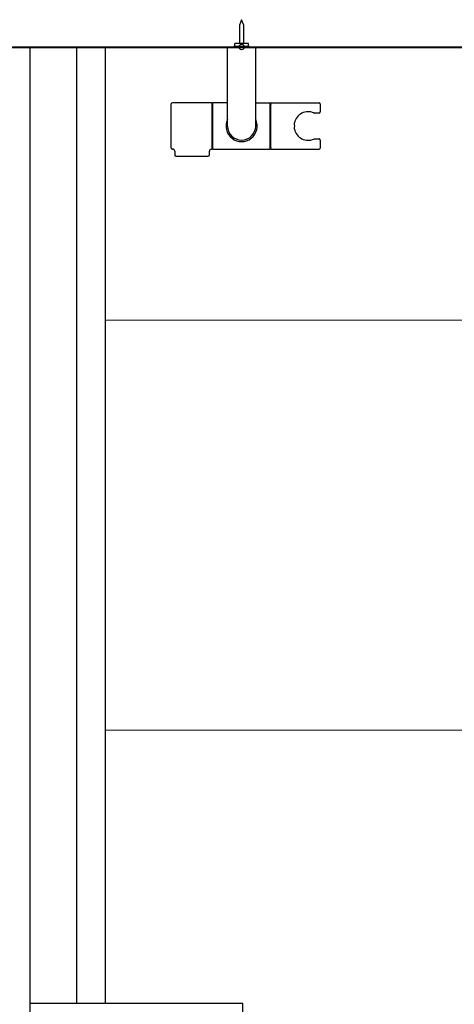
# Model space of a CAD drawing. Units: millimetres. Extents: x 99941 to 125380, y 159710 to 178749.
# Drawn here: x 116001 to 116319, y 165891 to 166611 of the extents above; entities that cross this region are included whole.
import ezdxf

# ---------------------------------------------------------------- set-up
doc = ezdxf.new("R2010")
doc.units = ezdxf.units.MM
doc.header["$LTSCALE"] = 40
doc.header["$MEASUREMENT"] = 0
for name, color, linetype in [('10', 7, 'Continuous'), ('SUISEN', 4, 'Continuous'), ('TILE', 9, 'Continuous')]:
    doc.layers.add(name, color=color, linetype=linetype)

# ---------------------------------------------------------------- blocks, each defined once
blk = doc.blocks.new('A$C1EA91683')
at = {"layer": 'SUISEN', "linetype": 'Continuous'}
for p, q in [((51.5, 99.8), (49.85, 95.82)), ((49.85, 95.82), (49.85, 82.45)), ((53.15, 95.82), (51.5, 99.8)), ((53.15, 82.45), (53.15, 95.82)), ((41.2, 22), (41.2, 79.5)), ((41.5, 79.8), (61.5, 79.8)), ((46, 79.8), (46, 80.4)), ((46, 80.4), (57, 80.4)), ((46.5, 80.4), (46.5, 82.45)), ((56.5, 82.45), (46.5, 82.45)), ((56.5, 80.4), (56.5, 82.45)), ((57, 79.8), (57, 80.4)), ((61.8, 22), (61.8, 79.5)), ((0, 5.8), (0, 38.2)), ((29.7, 39), (0.8, 39)), ((30, 5.3), (30, 38.7)), ((30, 36.96), (30.2, 36.96)), ((30.2, 6.1), (30.2, 37.9)), ((30.5, 5.1), (30.5, 38.9)), ((41.2, 39), (30.6, 39)), ((61.8, 39), (72.4, 39)), ((72.5, 5.1), (72.5, 38.9)), ((72.8, 6.1), (72.8, 37.9)), ((73, 5.1), (73, 38.9)), ((73.1, 39), (108.2, 39)), ((109, 38.2), (109, 32.3)), ((108.2, 31.5), (104.82, 31.5)), ((104.82, 12.5), (108.2, 12.5)), ((109, 11.7), (109, 5.8)), ((2.5, 3.51), (2.5, 0.8)), ((3.3, 0), (27.1, 0)), ((27.9, 0.8), (27.9, 3.5)), ((29.4, 5), (29.7, 5)), ((30, 7.15), (30.2, 7.15)), ((30.6, 5), (72.4, 5)), ((73.1, 5), (108.2, 5))]:
    blk.add_line(p, q, dxfattribs=at)
blk.add_circle((51.5, 79.8), 2, dxfattribs=at)
for centre, radius, start, end in [((41.5, 79.5), 0.3, 90, 180), ((61.5, 79.5), 0.3, 0, 90), ((0.8, 38.2), 0.8, 90, 180), ((29.7, 38.7), 0.3, 0, 90), ((30.7, 37.9), 0.5, 113.57818, 179.89479), ((30.6, 38.9), 0.1, 90, 180), ((72.4, 38.9), 0.1, 0, 90), ((72.3, 37.9), 0.5, 0.10521, 66.42182), ((73.1, 37.9), 0.3, 180, 250.52878), ((73.1, 38.9), 0.1, 90, 180), ((108.2, 38.2), 0.8, 0, 90), ((100.3, 22), 10.45, 66.28473, 166.90819), ((104.82, 32.3), 0.8, 246.28473, 270.00001), ((108.2, 32.3), 0.8, 270.00001, 0), ((51.51, 21.97), 11.36, 155.16823, 25.00836), ((51.5, 22), 10.3, 180, 0), ((80.2, 22), 10.2, 346.58458, 13.41542), ((100.3, 22), 10.45, 193.09181, 293.71527), ((104.82, 11.7), 0.8, 89.99999, 113.71527), ((108.2, 11.7), 0.8, 0, 89.99999), ((0.8, 5.8), 0.8, 180, 274.98857), ((1, 3.51), 1.5, 359.99997, 94.98857), ((3.3, 0.8), 0.8, 179.99997, 270), ((27.1, 0.8), 0.8, 270, 0.00002), ((29.4, 3.5), 1.5, 90, 180.00002), ((29.7, 5.3), 0.3, 270, 0), ((30.7, 6.1), 0.5, 180, 246.42182), ((30.6, 5.1), 0.1, 180, 270), ((72.4, 5.1), 0.1, 270, 0), ((72.3, 6.1), 0.5, 293.57818, 0), ((73.1, 6.1), 0.3, 109.47122, 180), ((73.1, 5.1), 0.1, 180, 270), ((108.2, 5.8), 0.8, 270, 0)]:
    blk.add_arc(centre, radius, start, end, dxfattribs=at)
at = {"layer": 'SUISEN'}
blk.add_point((51.5, 79.8), dxfattribs=at)

msp = doc.modelspace()

# ---------------------------------------------------------------- linework, layer by layer
at = {"color": 5, "lineweight": 40}
msp.add_line((114863.42, 166591.39), (116863.42, 166591.39), dxfattribs=at)
at = {"color": 5}
for p, q in [((116008.42, 166591.39), (116008.42, 164991.39)), ((116042.42, 166591.39), (116042.42, 165891.39)), ((116063.42, 166591.39), (116063.42, 165891.39))]:
    msp.add_line(p, q, dxfattribs=at)
at = {"layer": '10'}
for p, q in [((116164.42, 165891.39), (116008.42, 165891.39)), ((116164.42, 165691.39), (116164.42, 165891.39))]:
    msp.add_line(p, q, dxfattribs=at)
at = {"layer": 'TILE', "color": 9, "lineweight": 18, "ltscale": 40}
for p, q in [((116063.42, 166391.39), (116863.42, 166391.39)), ((116063.42, 166091.39), (116863.42, 166091.39))]:
    msp.add_line(p, q, dxfattribs=at)

# ---------------------------------------------------------------- block references
at = {"lineweight": 18}
msp.add_blockref('A$C1EA91683', (116111.93, 166511.59), dxfattribs=at)

doc.saveas('drawing.dxf')
